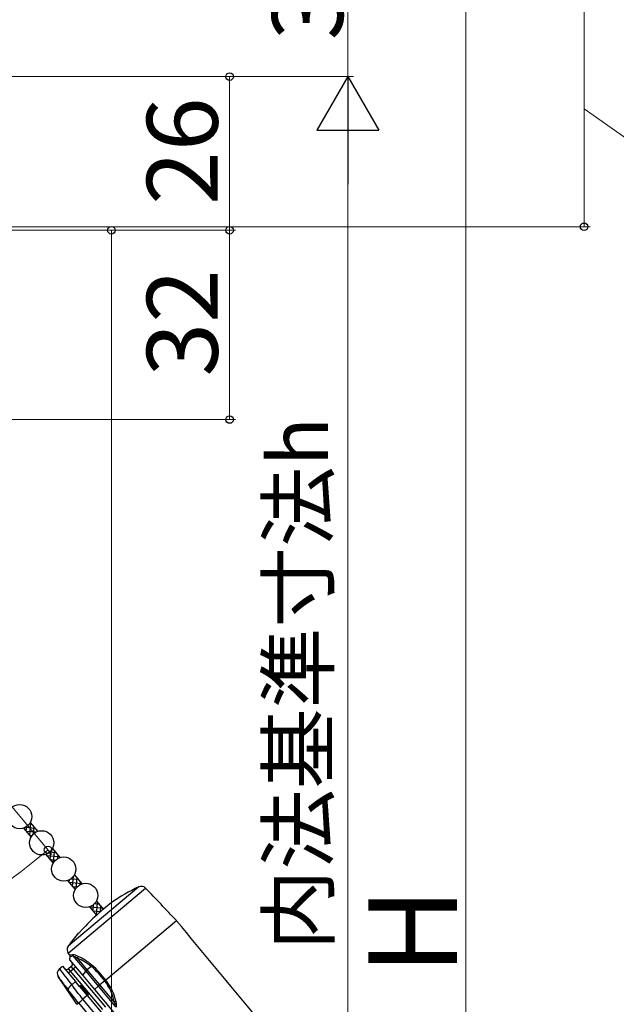
# Model space of a CAD drawing. Extents: x 0 to 1050, y 0 to 1575.
# Drawn here: x 325 to 426, y 963 to 1130 of the extents above; entities that cross this region are included whole.
import ezdxf

# ---------------------------------------------------------------- set-up
doc = ezdxf.new("R2010")
doc.units = 0
doc.layers.add('YKK_13', color=4, linetype='CONTINUOUS', lineweight=30)
doc.layers.add('YKK_D', color=6, linetype='CONTINUOUS', lineweight=13)
doc.styles.add('text-b', font='txt.shx', dxfattribs={"bigfont": 'extfont2.shx'})

msp = doc.modelspace()

# ---------------------------------------------------------------- linework, layer by layer
at = {"layer": 'YKK_13'}
for p, q in [((326.13, 992.92), (327.41, 991.4)), ((327.28, 993.88), (328.56, 992.36)), ((331.01, 989.44), (332.28, 987.92)), ((329.86, 988.48), (331.13, 986.96)), ((334.74, 985), (336.01, 983.48)), ((333.59, 984.03), (334.86, 982.51)), ((345.65, 982.97), (333.68, 972.94)), ((333.7, 971.77), (346.79, 982.76)), ((337.32, 979.59), (338.5, 978.18)), ((338.46, 980.55), (339.64, 979.15)), ((340.98, 980.27), (339.07, 978.67)), ((352, 977.25), (340.04, 967.21)), ((335.48, 975.16), (335.44, 975.21)), ((333.96, 971.42), (333.7, 971.77)), ((333.99, 971.42), (333.96, 971.42)), ((333.96, 971.42), (333.96, 971.42)), ((333.96, 970.6), (334.01, 971.22)), ((334.09, 971.43), (333.99, 971.42)), ((334.01, 971.22), (334.01, 971.22)), ((334.01, 971.22), (334.04, 971.22)), ((334.04, 971.22), (334.13, 971.23)), ((334.44, 971.47), (334.09, 971.43)), ((334.13, 971.23), (334.29, 971.26)), ((334.29, 971.26), (334.49, 971.29)), ((334.49, 971.29), (336.66, 968.71)), ((334.49, 971.29), (334.8, 971.18)), ((334.8, 971.18), (335.28, 970.9)), ((336.9, 968.97), (335.28, 970.9)), ((332.19, 969.12), (332.73, 969.57)), ((332.73, 969.57), (334.93, 966.95)), ((334.22, 969.51), (333.76, 969.13)), ((334.08, 968.74), (333.76, 969.13)), ((333.96, 970.6), (336.16, 967.98)), ((334.08, 968.74), (334.54, 969.13)), ((334.54, 969.13), (334.22, 969.51)), ((334.54, 969.13), (334.92, 969.45)), ((334.54, 969.13), (340, 962.62)), ((337.57, 969.53), (336.9, 968.97)), ((335.15, 963.11), (332.01, 967.79)), ((333.7, 968.42), (334.08, 968.74)), ((339.54, 962.23), (334.08, 968.74)), ((336.16, 967.98), (336.66, 968.71)), ((336.16, 967.98), (338.14, 965.62)), ((336.66, 968.71), (338.79, 966.17)), ((339.06, 966.4), (336.9, 968.97)), ((333.18, 966.23), (333.29, 966.08)), ((333.29, 966.08), (333.66, 965.6)), ((334.93, 966.95), (334.28, 966.41)), ((335.62, 966.12), (334.93, 966.95)), ((335.85, 966.32), (335.62, 966.12)), ((335.62, 966.12), (336.91, 964.59)), ((337.14, 964.78), (335.85, 966.32)), ((338.14, 965.62), (338.79, 966.17)), ((338.79, 966.17), (339.06, 966.4)), ((338.79, 966.17), (341.7, 962.7)), ((339.87, 967.07), (339.06, 966.4)), ((341.48, 963.52), (339.06, 966.4)), ((339.87, 967.07), (340.04, 967.21)), ((336.91, 964.59), (336.17, 963.97)), ((336.91, 964.59), (337.14, 964.78)), ((336.91, 964.59), (340.12, 960.76)), ((338.14, 965.62), (341.35, 961.79)), ((335.15, 963.11), (335.41, 963.34)), ((335.41, 963.34), (335.41, 963.34)), ((335.41, 963.34), (338.09, 960.15)), ((336.17, 963.97), (336.17, 963.97)), ((339.38, 960.14), (336.17, 963.97)), ((341.48, 963.52), (341.65, 963.01))]:
    msp.add_line(p, q, dxfattribs=at)
at = {"layer": 'YKK_13', "linetype": 'Continuous'}
for p, q in [((326.45, 993.06), (328.09, 992.91)), ((326.56, 992.41), (328.3, 992.26)), ((326.59, 992.37), (326.67, 993.19)), ((327.12, 993.64), (327.52, 993.6)), ((327.17, 991.68), (327.36, 993.79)), ((327.83, 991.94), (327.93, 993.1)), ((328.5, 992.34), (328.51, 992.42)), ((327.13, 991.72), (327.59, 991.68)), ((330.63, 987.55), (330.77, 989.09)), ((330.02, 988.28), (332.13, 988.1)), ((330.06, 988.24), (330.09, 988.57)), ((330.55, 988.87), (331.56, 988.78)), ((330.6, 987.59), (331.57, 987.51)), ((331.23, 987.12), (331.4, 988.98)), ((331.93, 987.76), (331.97, 988.29)), ((333.86, 983.71), (333.9, 984.17)), ((334.19, 984.36), (335.36, 984.25)), ((334.44, 983.02), (334.59, 984.76)), ((334.71, 984.95), (334.78, 984.94)), ((335.05, 982.8), (335.2, 984.45)), ((333.82, 983.75), (335.94, 983.57)), ((334.4, 983.06), (335.22, 982.99)), ((335.74, 983.36), (335.78, 983.76)), ((337.32, 979.58), (337.32, 979.59)), ((337.39, 979.61), (339.4, 979.44)), ((337.9, 978.89), (337.99, 979.97)), ((338.2, 980.18), (338.82, 980.13)), ((338.48, 978.2), (338.66, 980.32)), ((339.16, 978.75), (339.24, 979.63)), ((337.86, 978.94), (339.24, 978.81)), ((338.44, 978.25), (338.57, 978.24))]:
    msp.add_line(p, q, dxfattribs=at)
at = {"layer": 'YKK_13'}
for centre in [(325.48, 994.86), (329.21, 990.42), (332.94, 985.98), (336.66, 981.53)]:
    msp.add_circle(centre, 2.05, dxfattribs=at)
for centre, radius, start, end in [((358.28, 955.77), 30, 114.9134, 125.2198), ((346.07, 982.07), 1, 43.8688, 114.9134), ((-13.68, 636.26), 500, 43, 43.8688), ((358.28, 955.77), 29.9, 130, 138.6573), ((-1031.86, -183.94), 1806.5, 38.66742, 40), ((358.28, 955.77), 30, 139.5941, 145.0866), ((334.17, 976.84), 2.13, 308.0807, 321.5963), ((334.5, 972.36), 1, 145.0866, 216.1312), ((333.71, 971.24), 0.3, 355.0979, 36.087), ((334.42, 969.58), 1.89, 60.4339, 89.5977), ((334.17, 971.3), 0.317, 359.8258, 33.2347), ((334.97, 971.15), 0.392, 321.8146, 11.4072), ((331.79, 962.45), 9.14, 50.7646, 67.5623), ((331.13, 961.96), 10.18, 49.7759, 65.4904), ((332.83, 968.35), 0.993, 129.7867, 211.3753), ((399.41, 1018.71), 83.53, 216.4326, 218.7698), ((333.44, 969.51), 0.5, 220, 310), ((333.9, 969.9), 0.5, 310, 40), ((336.97, 970.08), 0.815, 317.5536, 334.49), ((328.63, 958.9), 13.9, 36.0829, 49.926), ((327.89, 958.32), 15.06, 36.2199, 49.302), ((364.43, 990.74), 39.72, 215.2981, 218.1067), ((337.77, 967.91), 1.37, 129.1692, 144.062), ((334.89, 965.29), 1.27, 118.6224, 165.6846), ((118.4, 797.28), 274.24, 37.433, 38.077), ((344.52, 960.85), 7.78, 125.2108, 126.8367), ((330.03, 958.82), 12.84, 40, 40.0683), ((333.46, 962.03), 8.15, 10.5102, 38.224), ((333.04, 961.61), 8.96, 12.3979, 38.6776), ((141.22, 814.95), 244.39, 37.3833, 38.0557), ((332.3, 967.85), 5.48, 304.6108, 314.9391), ((341.66, 963.11), 0.445, 72.8484, 114.5002), ((340.16, 962.98), 1.73, 348.0552, 18.9249)]:
    msp.add_arc(centre, radius, start, end, dxfattribs=at)
at = {"layer": 'YKK_D'}
for p, q in [((381, 1120), (381, 1150)), ((401, 810.5), (401, 1139.5)), ((421, 1134.5), (421, 1094.6)), ((189.52, 1120), (382, 1120)), ((190.52, 1120), (362, 1120)), ((206, 1120), (382, 1120)), ((361, 1094), (361, 1120)), ((421, 1114.55), (448.62, 1095.12)), ((381, 1109.5), (381, 850.5)), ((187.1, 1094), (342, 1094)), ((188.52, 1094), (362, 1094)), ((207, 1094), (362, 1094)), ((245.5, 1094.6), (422, 1094.6)), ((341, 1094), (341, 856)), ((361, 1062), (361, 1094)), ((173, 1062), (362, 1062)), ((275.87, 1054.08, 0), (330.92, 988.47, 0))]:
    msp.add_line(p, q, dxfattribs=at)
at = {"layer": 'YKK_D', "lineweight": -2}
for p, q in [((381, 1120), (375.75, 1110.91)), ((381, 1120), (386.25, 1110.91)), ((381, 1120), (381, 1101.81)), ((375.75, 1110.91), (386.25, 1110.91))]:
    msp.add_line(p, q, dxfattribs=at)
at = {"layer": 'YKK_D', "linetype": 'ByBlock', "lineweight": -2}
for centre, radius in [((361, 1120), 0.638), ((341, 1094), 0.638), ((361, 1094), 0.638), ((361, 1094), 0.638), ((421, 1094.6), 0.637), ((361, 1062), 0.638), ((330.28, 989.24, 0), 0.637)]:
    msp.add_circle(centre, radius, dxfattribs=at)
at = {"layer": 'YKK_D'}
msp.add_arc((244.93, 1090.95, 0), 132.77, 270, 310, dxfattribs=at)

# ---------------------------------------------------------------- texts
at = {"layer": 'YKK_D', "style": 'text-b'}
for s, height, p in [('30', 12, (380.2, 1126.14)), ('26', 12, (359, 1098.31)), ('32', 12, (359, 1069.27)), ('内法基準寸法h', 10, (377.64, 972.25)), ('H', 15, (399.5, 968.01))]:
    msp.add_text(s, height=height, rotation=90, dxfattribs=at).set_placement(p)

doc.saveas('drawing.dxf')
